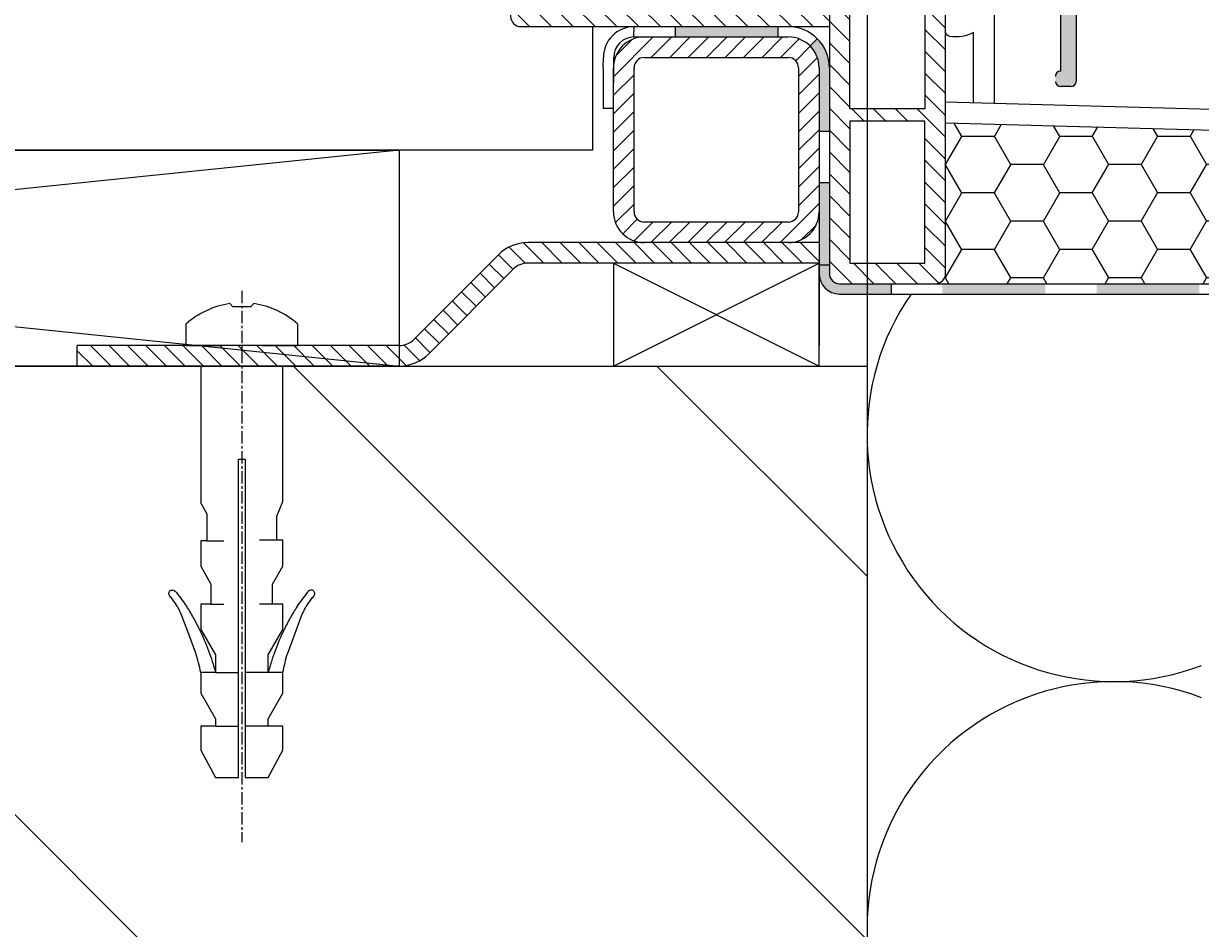
# Model space of a CAD drawing. Units: millimetres. Extents: x -394725 to 350739, y -707354 to 186926.
# Drawn here: x 338567 to 338682, y -659748 to -659660 of the extents above; entities that cross this region are included whole.
import ezdxf

# ---------------------------------------------------------------- set-up
doc = ezdxf.new("R2010")
doc.units = ezdxf.units.MM
doc.header["$LTSCALE"] = 0.2
for name, pattern in [('L0', [0]), ('SL0', [0]), ('SL2', [1.95, 1.2, -0.25, 0.25, -0.25])]:
    doc.linetypes.add(name, pattern=pattern)
for name, color, linetype in [('699', 7, 'L0'), ('EF dalsi cary', 250, 'Continuous'), ('EF vyplne OKNO', 90, 'Continuous'), ('RI-ACCESS', 3, 'Continuous'), ('RI-GASKET', 7, 'Continuous'), ('RI-HATCH-I', 4, 'Continuous')]:
    doc.layers.add(name, color=color, linetype=linetype)

# ---------------------------------------------------------------- blocks, each defined once
blk = doc.blocks.new('300028')
at = {"layer": 'RI-HATCH-I'}
h = blk.add_hatch(dxfattribs=at)
h.set_pattern_fill('_U', color=256, scale=1.5, angle=45, style=0, pattern_type=0)
h.set_pattern_definition([(45, (129.2820796165029, 225.7965731574386), (-1.060660171779821, 1.060660171779821), [])])
edge = h.paths.add_edge_path()
edge.add_line((3.499498091004028, 55.01643250892269), (-4.095501908995971, 55.01643250892269))
edge.add_arc((-4.095501908995971, 54.61643250892268), 0.4000000000000057, 90, 270)
edge.add_line((-4.095501908995971, 54.21643250892268), (-3.195501908995965, 54.21643250892268))
edge.add_line((-3.195501908995965, 54.21643250892268), (-3.195501908995965, 53.11643250892263))
edge.add_arc((-3.695501908995965, 53.11643250892263), 0.5, -90, 0, ccw=False)
edge.add_line((-3.695501908995965, 52.61643250892263), (-10.29550190899596, 52.61643250892263))
edge.add_arc((-10.29550190899596, 53.11643250892263), 0.5, 180, 270, ccw=False)
edge.add_line((-10.79550190899596, 53.11643250892263), (-10.79550190899596, 54.21643250892268))
edge.add_line((-10.79550190899596, 54.21643250892268), (-9.895501908995953, 54.21643250892268))
edge.add_arc((-9.895501908995953, 54.61643250892268), 0.4000000000000057, 270, 450)
edge.add_line((-9.895501908995953, 55.01643250892269), (-12.00050190899597, 55.01643250892269))
edge.add_arc((-12.00050190899597, 54.01643250892269), 1, 90, 180)
edge.add_line((-13.00050190899597, 54.01643250892269), (-13.00050190899597, 24.01603250892268))
edge.add_line((-13.00050190899597, 24.01603250892268), (-37.00050190899597, 24.01603250892268))
edge.add_arc((-37.00050190899597, 23.01603250892268), 1, 90, 180)
edge.add_line((-38.00050190899597, 23.01603250892268), (-38.000501908996, 13.71603250892264))
edge.add_arc((-37.000501908996, 13.71603250892264), 1, 180, 270)
edge.add_line((-37.000501908996, 12.71603250892264), (-6.500501908995972, 12.71603250892267))
edge.add_line((-6.500501908995972, 12.71603250892267), (-6.500501908995972, 11.31603250892266))
edge.add_arc((-6.20050190899596, 11.31603250892266), 0.3000000000000114, 180, 270)
edge.add_line((-6.20050190899596, 11.01603250892265), (-5.500501908995972, 11.01603250892268))
edge.add_arc((-5.500501908995972, 11.31603250892269), 0.3000000000000114, 270, 360)
edge.add_line((-5.20050190899596, 11.31603250892269), (-5.20050190899596, 19.31603250892269))
edge.add_arc((-4.70050190899596, 19.31603250892269), 0.5, 90, 180, ccw=False)
edge.add_line((-4.70050190899596, 19.81603250892269), (-1.300501908996011, 19.81603250892269))
edge.add_arc((-1.300501908996011, 19.51603250892268), 0.3000000000000114, 0, 90, ccw=False)
edge.add_line((-1.000501908996, 19.51603250892268), (-1.000501908996, 18.41603250892268))
edge.add_arc((-0.7005019089959887, 18.41603250892268), 0.3000000000000114, 180, 270)
edge.add_line((-0.7005019089959887, 18.11603250892267), (-0.2005019089959603, 18.11603250892267))
edge.add_line((-0.2005019089959603, 18.11603250892267), (-0.2005019089959603, 11.31603250892269))
edge.add_arc((-0.200500084577186, 11.0160306845039), 0.3000018244243331, 90.00034843620045, 179.9996515637995)
edge.add_line((-0.5005019089959717, 11.01603250892268), (-0.5005019089959717, 10.81603250892269))
edge.add_line((-0.5005019089959717, 10.81603250892269), (-0.7005019089959603, 10.81603250892266))
edge.add_arc((-0.7005019089959603, 10.51603250892265), 0.3000000000000114, 90, 180)
edge.add_line((-1.000501908995972, 10.51603250892265), (-1.000501908995972, 9.316032508922689))
edge.add_arc((-0.7005019089959603, 9.316032508922689), 0.3000000000000114, 180, 270)
edge.add_line((-0.7005019089959603, 9.016032508922677), (0.5994980910040226, 9.016032508922677))
edge.add_arc((0.5994980910040226, 10.01603250892268), 1, 270, 360)
edge.add_line((1.599498091004023, 10.01603250892268), (1.599498091004008, 13.63803250892266))
edge.add_arc((2.099498091004008, 13.63803250892266), 0.5, 90, 180, ccw=False)
edge.add_line((2.099498091004008, 14.13803250892266), (3.79949809100404, 14.13803250892263))
edge.add_arc((3.799498091004025, 15.13803250892263), 1, 270.0000000000008, 360)
edge.add_line((4.799498091004025, 15.13803250892263), (4.799498091004025, 15.93830685158682))
edge.add_arc((4.599498091004023, 15.93830685158684), 0.2000000000000028, 359.9999999999918, 471.8539755621549)
edge.add_arc((3.817583396864947, 17.88790456557854), 1.900552745186912, 260.94586841435216, 291.85397556214576, ccw=False)
edge.add_line((3.51849809100402, 16.01103250892268), (3.51849809100402, 15.75903250892267))
edge.add_arc((3.818198202152516, 17.88819847089457), 2.15015530840033, 233.04321856842552, 261.98772037918735, ccw=False)
edge.add_line((2.525498091004025, 16.17003250892267), (2.676498091004007, 16.37003250892266))
edge.add_arc((3.818430574557979, 17.88819073097559), 1.899687917575585, 215.9459497409094, 233.05014488793552, ccw=False)
edge.add_line((2.28049809100402, 16.77303250892268), (2.101498091004018, 16.59403250892268))
edge.add_arc((3.818442105235562, 17.8880676536545), 2.149982256626002, 188.0219453472131, 217.0047893312876, ccw=False)
edge.add_line((1.689498091003998, 17.58803250892268), (1.942498091004026, 17.58803250892268))
edge.add_arc((3.818560452552163, 17.88803250892266), 1.899897361548134, 170.9147847723185, 189.0852152276806, ccw=False)
edge.add_line((1.942498091004026, 18.18803250892267), (1.689498091004012, 18.18803250892267))
edge.add_arc((3.818069353069546, 17.88684936695796), 2.149773686390035, 142.9860812605076, 171.9463712223862, ccw=False)
edge.add_line((2.101498091004018, 19.1810325089227), (2.28049809100402, 19.00203250892267))
edge.add_arc((3.818417833682787, 17.88811276624392), 1.898950849298267, 125.9159235008153, 144.0840764991853, ccw=False)
edge.add_line((2.704498091004027, 19.42603250892267), (2.525498091004025, 19.60503250892268))
edge.add_arc((3.819681232968762, 17.88846124685722), 2.149773686389969, 98.05362877761479, 127.01391873949359, ccw=False)
edge.add_line((3.51849809100402, 20.01703250892268), (3.51849809100402, 19.76403250892267))
edge.add_arc((3.81775213002706, 17.8706541747701), 1.916881450718842, 68.32808174471802, 98.98147107836888, ccw=False)
edge.add_arc((4.599498091004307, 19.83790106545058), 0.1999999999997102, 248.3280817446628, 359.9999999999592)
edge.add_line((4.79949809100404, 19.83790106545044), (4.799498091004025, 20.61703250892265))
edge.add_arc((3.799498091004025, 20.61703250892265), 1, 0, 90)
edge.add_line((3.799498091004025, 21.61703250892265), (0.9994980910039999, 21.6170325089227))
edge.add_arc((0.9994980910040283, 23.6170325089227), 2, 180, 269.9999999999996, ccw=False)
edge.add_line((-1.000501908995972, 23.6170325089227), (-1.000501908995972, 41.21203250892268))
edge.add_line((-1.000501908995972, 41.21203250892268), (-1.000501908995972, 41.31533250892269))
edge.add_line((-1.000501908995972, 41.31533250892269), (2.599498091004023, 41.31533250892269))
edge.add_arc((2.59949821631659, 42.31533250892269), 1.000000000000008, 269.9999928201187, 450.0000071798812)
edge.add_line((2.599498091004023, 43.31533250892269), (-1.000501908995972, 43.31533250892269))
edge.add_line((-1.000501908995972, 43.31533250892269), (-1.000501908995972, 53.01653250892267))
edge.add_line((-1.000501908995972, 53.01653250892267), (3.499498091004028, 53.01653250892267))
edge.add_arc((3.499548216325877, 54.01648250892268), 0.9999500012563493, 269.997127887008, 450.0028721129919)
h.paths.add_polyline_path([(-11.00050190899597, 50.61643250892266), (-11.00050190899597, 40.53693250892266), (-3.000501908995972, 40.53693250892266), (-3.000501908995972, 50.61643250892266)], flags=16)
h.paths.add_polyline_path([(-11.00050190899597, 39.31653250892268), (-11.00050190899597, 33.81603250892269), (-3.000501908995972, 33.81603250892269), (-3.000501908995972, 39.31653250892268)], flags=16)
h.paths.add_polyline_path([(-11.00050190899597, 32.59603250892266), (-11.00050190899597, 23.29803250892266), (-7.20050190899596, 21.79603250892268), (-3.000501908995972, 21.79603250892268), (-3.000501908995972, 32.59603250892266)], flags=16)
h.paths.add_polyline_path([(-21.00050190899597, 22.01603250892268), (-11.00050190899597, 22.01603250892268), (-7.20050190899596, 20.51603250892268), (-7.20050190899596, 14.71603250892267), (-21.00050190899597, 14.71603250892267)], flags=16)
h.paths.add_polyline_path([(-22.20050190899596, 22.01603250892268), (-36.00050190899597, 22.01603250892268), (-36.00050190899597, 14.71603250892267), (-22.20050190899596, 14.71603250892267)], flags=16)
at = {"layer": 'RI-GASKET', "linetype": 'ByBlock'}
blk.add_lwpolyline([(3.499498091004028, 55.01643250892269), (-4.095501908995971, 55.01643250892269, 0.9999999999999999), (-4.095501908995971, 54.21643250892268), (-3.195501908995965, 54.21643250892268), (-3.195501908995965, 53.11643250892263, -0.414213562373095), (-3.695501908995965, 52.61643250892263), (-10.29550190899596, 52.61643250892263, -0.4142135623730938), (-10.79550190899596, 53.11643250892263), (-10.79550190899596, 54.21643250892268), (-9.895501908995953, 54.21643250892268, 0.9999999999999999), (-9.895501908995953, 55.01643250892269), (-12.00050190899597, 55.01643250892269, 0.414213562373095), (-13.00050190899597, 54.01643250892269), (-13.00050190899597, 24.01603250892268), (-37.00050190899597, 24.01603250892268, 0.414213562373095), (-38.00050190899597, 23.01603250892268), (-38.000501908996, 13.71603250892264, 0.414213562373095), (-37.000501908996, 12.71603250892264), (-6.500501908995972, 12.71603250892267), (-6.500501908995972, 11.31603250892266, 0.414213562373095), (-6.20050190899596, 11.01603250892265), (-5.500501908995972, 11.01603250892268, 0.414213562373083), (-5.20050190899596, 11.31603250892269), (-5.20050190899596, 19.31603250892269, -0.414213562373095), (-4.70050190899596, 19.81603250892269), (-1.300501908996011, 19.81603250892269, -0.414213562373095), (-1.000501908996, 19.51603250892268), (-1.000501908996, 18.41603250892268, 0.4142135623730875), (-0.7005019089959887, 18.11603250892267), (-0.2005019089959603, 18.11603250892267), (-0.2005019089959603, 11.31603250892269, 0.4142099999999976), (-0.5005019089959717, 11.01603250892268), (-0.5005019089959717, 10.81603250892269), (-0.7005019089959603, 10.81603250892266, 0.414213562373095), (-1.000501908995972, 10.51603250892265), (-1.000501908995972, 9.316032508922689, 0.414213562373095), (-0.7005019089959603, 9.016032508922677), (0.5994980910040226, 9.016032508922677, 0.414213562373095), (1.599498091004023, 10.01603250892268), (1.599498091004008, 13.63803250892266, -0.414213562373095), (2.099498091004008, 14.13803250892266), (3.79949809100404, 14.13803250892263, 0.4142135623730901), (4.799498091004025, 15.13803250892263), (4.799498091004025, 15.93830685158682, 0.530892424207234), (4.525049620625836, 16.12393396506531, -0.1356856647550475), (3.51849809100402, 16.01103250892268), (3.51849809100402, 15.75903250892267, -0.1269700000000012), (2.525498091004025, 16.17003250892267), (2.676498091004007, 16.37003250892266, -0.07476999999999993), (2.28049809100402, 16.77303250892268), (2.101498091004018, 16.59403250892268, -0.12714), (1.689498091003998, 17.58803250892268), (1.942498091004026, 17.58803250892268, -0.07944999999999963), (1.942498091004026, 18.18803250892267), (1.689498091004012, 18.18803250892267, -0.1270400000000002), (2.101498091004018, 19.1810325089227), (2.28049809100402, 19.00203250892267, -0.07944000000000007), (2.704498091004027, 19.42603250892267), (2.525498091004025, 19.60503250892268, -0.1270400000000011), (3.51849809100402, 20.01703250892268), (3.51849809100402, 19.76403250892267, -0.1345539569868104), (4.525639825515469, 19.6520383294897, 0.5298745864005734), (4.79949809100404, 19.83790106545044), (4.799498091004025, 20.61703250892265, 0.414213562373095), (3.799498091004025, 21.61703250892265), (0.9994980910039999, 21.6170325089227, -0.4142135623730919), (-1.000501908995972, 23.6170325089227), (-1.000501908995972, 41.21203250892268), (-1.000501908995972, 41.31533250892269), (2.599498091004023, 41.31533250892269, 1.000000125312575), (2.599498091004023, 43.31533250892269), (-1.000501908995972, 43.31533250892269), (-1.000501908995972, 53.01653250892267), (3.499498091004028, 53.01653250892267, 1.00005012908464)], format="xyb", close=True, dxfattribs=at)
for points in [[(-11.00050190899597, 50.61643250892266), (-11.00050190899597, 40.53693250892266), (-3.000501908995972, 40.53693250892266), (-3.000501908995972, 50.61643250892266)], [(-11.00050190899597, 39.31653250892268), (-11.00050190899597, 33.81603250892269), (-3.000501908995972, 33.81603250892269), (-3.000501908995972, 39.31653250892268)], [(-22.20050190899596, 22.01603250892268), (-36.00050190899597, 22.01603250892268), (-36.00050190899597, 14.71603250892267), (-22.20050190899596, 14.71603250892267), (-22.20050190899596, 22.01603250892268)]]:
    blk.add_lwpolyline(points, close=True, dxfattribs=at)
for points in [[(-11.00050190899597, 32.59603250892266), (-11.00050190899597, 23.29803250892266), (-7.20050190899596, 21.79603250892268), (-3.000501908995972, 21.79603250892268), (-3.000501908995972, 32.59603250892266), (-11.00050190899597, 32.59603250892266)], [(-21.00050190899597, 22.01603250892268), (-11.00050190899597, 22.01603250892268), (-7.20050190899596, 20.51603250892268), (-7.20050190899596, 14.71603250892267), (-21.00050190899597, 14.71603250892267), (-21.00050190899597, 22.01603250892268)]]:
    blk.add_lwpolyline(points, dxfattribs=at)
blk = doc.blocks.new('545476')
at = {"layer": 'RI-ACCESS', "color": 3, "linetype": 'SL0'}
for points in [[(-60.3, -144, -0.01481), (-61.73298999999999, -143.69571, -0.0148), (-63.146, -143.307), (-65.889, -142.283), (-68.595, -141.272, -0.024), (-69.5012, -140.8434, -0.02401), (-70.362, -140.33, -0.01636), (-70.89296000000002, -139.95108, -0.01313), (-71.46, -139.494, 0.20138), (-71.87523999999999, -139.36263, 0.20126), (-72.26, -139.567, 0.2569), (-72.31215, -139.99707, 0.14467), (-71.959, -140.47, 0.01121), (-70.91781999999999, -141.26578, 0.01466), (-69.973, -141.914, 0.01462), (-68.28648000000001, -142.92696, 0.01461), (-66.543, -143.84, 0.02468), (-63.47861, -145.14912, 0.02468), (-60.3, -146.15)], [(-60.3, -156, 0.01481), (-61.73298999999999, -156.30429, 0.0148), (-63.146, -156.693), (-65.889, -157.717), (-68.595, -158.728, 0.024), (-69.5012, -159.1566, 0.02401), (-70.362, -159.67, 0.01636), (-70.89296000000002, -160.04892, 0.01313), (-71.46, -160.506, -0.20138), (-71.87523999999999, -160.63737, -0.20126), (-72.26, -160.433, -0.2569), (-72.31215, -160.00293, -0.14467), (-71.959, -159.53, -0.01121), (-70.91781999999999, -158.73422, -0.01466), (-69.973, -158.086, -0.01462), (-68.28648000000001, -157.07304, -0.01461), (-66.543, -156.16, -0.02468), (-63.47861, -154.85088, -0.02468), (-60.3, -153.85)]]:
    blk.add_lwpolyline(points, format="xyb", dxfattribs=at)
for points in [[(-105, -144), (-105, -150), (-105, -156), (-85, -156), (-83.4408, -155.1), (-79.5, -155.1), (-79.5, -156), (-75.8, -156), (-73.202, -154.5), (-70.3, -154.5), (-70.3, -156), (-66.6, -156), (-62.876, -153.85), (-60.3, -153.85), (-60.3, -156), (-57.3, -156), (-53.57599999999999, -153.85), (-52.5, -153.85), (-52.5, -156), (-49, -156), (-45, -153.85), (-45, -150.5), (-91.4, -150.5), (-91.4, -149.5), (-45, -149.5), (-45, -146.15), (-49, -144), (-52.5, -144), (-52.5, -146.15), (-53.57599999999999, -146.15), (-57.3, -144), (-60.3, -144), (-60.3, -146.15), (-62.876, -146.15), (-66.6, -144), (-70.3, -144), (-70.3, -145.5), (-73.202, -145.5), (-75.8, -144), (-79.608, -144), (-79.608, -144.9), (-83.0978, -144.9), (-85.2639, -144), (-105, -144)], [(-79.608, -144.9), (-79.608, -147.4)], [(-70.3, -145.5), (-70.3, -147.4)], [(-60.3, -146.15), (-60.3, -149.5)], [(-52.5, -146.15), (-52.5, -149.5)], [(-60.3, -153.85), (-60.3, -150.5)], [(-52.5, -153.85), (-52.5, -150.5)], [(-79.5, -155.1), (-79.5, -152.6)], [(-70.3, -154.5), (-70.3, -152.6)]]:
    blk.add_lwpolyline(points, dxfattribs=at)
at = {"layer": '699', "color": 0, "width": 0.001}
blk.add_text('POLYCAD-$%œ#&-$-$Do NOT erase-$ÿ512þ6.3Bÿ513þS.54.5476.2ÿ514þ297ÿ515þ210ÿ516þFri Sep 11 10:52:40 1998ÿ-', height=0.01, dxfattribs=at).set_placement((-105, -150))

msp = doc.modelspace()

# ---------------------------------------------------------------- hatches: boundary and pattern name
at = {"layer": 'EF dalsi cary', "ltscale": 0.1}
h = msp.add_hatch(dxfattribs=at)
h.set_pattern_fill('ZDIVO-OBECNE', color=256, scale=25, style=0)
h.set_pattern_definition([(135, (606209.6875144951, -753962.3361436835), (53.03300858899106, 53.03300858899107), []), (135, (606174.332175445, -753962.3361436835), (53.03300858899106, 53.03300858899107), [])])
h.paths.add_polyline_path([(338399.2359474387, -660847.8958350385), (338649.2359474387, -660847.8958350385), (338649.2359474387, -659693.2170754456), (338399.2359474387, -659693.2170754456)])
at = {"layer": 'EF vyplne OKNO'}
h = msp.add_hatch(color=256, dxfattribs=at)
edge = h.paths.add_edge_path()
edge.add_line((338668.0700804846, -659650.1170754456), (338660.5700804846, -659650.1170754456))
edge.add_line((338660.5700804846, -659650.1170754456), (338660.5700804846, -659652.9170754456))
edge.add_arc((338659.387019678, -659652.734014639), 1.197139979639084, 278.7959001544298, 351.2040998455702, ccw=False)
edge.add_line((338659.5700804846, -659653.9170754455), (338659.1700804845, -659653.9170754455))
edge.add_arc((338659.2159082423, -659653.5712476878), 0.3488510017785492, 187.5486342806519, 262.45136571697884, ccw=False)
edge.add_line((338658.8700804845, -659653.6170754456), (338658.8700804845, -659652.4170754456))
edge.add_line((338658.8700804845, -659652.4170754455), (338650.2700804846, -659652.4170754455))
edge.add_arc((338650.3265824299, -659652.0605735002), 0.3609516682966448, 189.0058924951368, 260.99410750258176, ccw=False)
edge.add_line((338649.9700804845, -659652.1170754456), (338649.9700804845, -659649.6170754456))
edge.add_arc((338651.052367439, -659649.6993624001), 1.085410611111296, 454.3478690043727, 535.6521309956273, ccw=False)
edge.add_line((338650.9700804845, -659648.6170754456), (338651.2700804845, -659648.6170754456))
edge.add_arc((338651.2088220273, -659649.6783339028), 1.063024981678886, 363.3035879925329, 446.6964120074671, ccw=False)
edge.add_line((338652.2700804846, -659649.6170754456), (338652.2700804846, -659649.8170754455))
edge.add_arc((338651.8949354468, -659649.7419304079), 0.3825971458180158, 281.32697112283853, 348.67302888186305, ccw=False)
edge.add_line((338651.9700804845, -659650.1170754456), (338651.3700804845, -659650.1170754456))
edge.add_line((338651.3700804845, -659650.1170754456), (338651.3700804845, -659651.2170754456))
edge.add_line((338651.3700804845, -659651.2170754456), (338659.1700804845, -659651.2170754456))
edge.add_line((338659.1700804845, -659651.2170754456), (338659.1700804845, -659650.1170754456))
edge.add_line((338659.1700804845, -659650.1170754456), (338658.5700804846, -659650.1170754456))
edge.add_arc((338658.5916635582, -659649.7954923719), 0.3223065347468257, 183.839652572817, 266.1603474352726, ccw=False)
edge.add_line((338658.2700804846, -659649.8170754455), (338658.2700804846, -659649.6170754456))
edge.add_arc((338659.6807150393, -659650.0277100003), 1.469187048881803, 466.23023441461373, 523.7697655853863, ccw=False)
edge.add_line((338659.2700804846, -659648.6170754456), (338669.0700804846, -659648.6170754456))
edge.add_arc((338669.0522593713, -659649.1348965588), 0.518127684470152, 361.97108944559307, 448.02891055440693, ccw=False)
edge.add_line((338669.5700804846, -659649.1170754456), (338669.5700804846, -659661.264348186))
edge.add_line((338669.5700804846, -659661.2643481859), (338668.0700804846, -659661.2589905265))
edge.add_line((338668.0700804846, -659661.2589905265), (338668.0700804846, -659650.1170754456))
at = {"layer": 'EF vyplne OKNO', "linetype": 'Continuous'}
for points in [[(338640.5705042187, -659661.2170754456), (338640.5705042187, -659660.2170754456), (338630.5705042187, -659660.2170754456), (338630.5705042187, -659661.2170754456)], [(338666.5700042187, -659686.2124559601), (338666.5700042187, -659685.2124559601), (338656.5700042187, -659685.2124559601), (338656.5700042187, -659686.2124559601)], [(338681.5700042187, -659686.2124559601), (338681.5700042187, -659685.2124559601), (338671.5700042187, -659685.2124559601), (338671.5700042187, -659686.2124559601)]]:
    msp.add_hatch(color=256, dxfattribs=at).paths.add_polyline_path(points)
at = {"layer": 'EF vyplne OKNO'}
h = msp.add_hatch(dxfattribs=at)
h.set_pattern_fill('LINE', color=256, scale=0.4, angle=45, style=0)
h.set_pattern_definition([(45.00000000000001, (337575.8007583023, -659858.9418660246), (-0.8980256121069153, 0.8980256121069154), [])])
h.paths.add_polyline_path([(338644.5705148738, -659678.2170754456), (338644.5705148738, -659664.2170754456, 0.4142135623730951), (338641.5705148738, -659661.2170754456), (338627.5705148738, -659661.2170754456, 0.4142135623730951), (338624.5705148738, -659664.2170754456), (338624.5705148738, -659678.2170754456, 0.4142135623730896), (338627.5705148738, -659681.2170754456), (338641.5705148738, -659681.2170754456, 0.414213562373084)])
h.paths.add_polyline_path([(338627.5705148738, -659679.2170754456, -0.4142135623731034), (338626.5705148738, -659678.2170754456), (338626.5705148738, -659664.2170754456, -0.4142135623730951), (338627.5705148738, -659663.2170754456), (338641.5705148738, -659663.2170754456, -0.4142135623730867), (338642.5705148738, -659664.2170754456), (338642.5705148738, -659678.2170754456, -0.414213562373045), (338641.5705148738, -659679.2170754456)], flags=16)
h.paths.add_polyline_path([(338627.7293226635, -659672.622118892), (338641.3959893303, -659672.622118892), (338641.3959893303, -659669.622118892), (338627.7293226635, -659669.622118892)], flags=8)
h = msp.add_hatch(color=256, dxfattribs=at)
h.paths.add_polyline_path([(338645.5705148738, -659675.4145103523), (338644.5705148738, -659675.4145103523), (338644.5705148738, -659684.2124559601), (338645.5705148738, -659684.2124559601)])
edge = h.paths.add_edge_path()
edge.add_arc((338641.5705148739, -659664.2170754456), 3.999999999941792, 359.9999999997916, 405.0000000005895)
edge.add_line((338644.3989419986, -659661.3886483208), (338643.6918352174, -659662.095755102))
edge.add_arc((338641.5705148739, -659664.2170754456), 2.999999999941341, 359.9999999997221, 405.0000000007861, ccw=False)
edge.add_line((338644.5705148738, -659664.2170754456), (338644.5705148738, -659670.4145103523))
edge.add_line((338644.5705148738, -659670.4145103523), (338645.5705148738, -659670.4145103523))
edge.add_line((338645.5705148738, -659670.4145103523), (338645.5705148738, -659664.2170754456))
h = msp.add_hatch(color=256, dxfattribs=at)
edge = h.paths.add_edge_path()
edge.add_line((338668.0700804845, -659661.2589905265), (338669.5700804845, -659661.2643481859))
edge.add_line((338669.5700804845, -659661.2643481859), (338669.5700804845, -659665.550424509))
edge.add_arc((338669.0683796449, -659665.5487236694), 0.501703722591324, 270.1942403658113, 359.8057596341887, ccw=False)
edge.add_line((338669.0700804845, -659666.050424509), (338668.0700804845, -659666.050424509))
edge.add_arc((338668.0712846365, -659665.549220357), 0.5012055985349901, 180.1376538815106, 269.8623461184894, ccw=False)
edge.add_line((338667.5700804845, -659665.550424509), (338667.5700804845, -659665.050424509))
edge.add_arc((338668.0317499896, -659665.0120940141), 0.4632579829434296, 85.2538557566869, 184.7461442433131, ccw=False)
edge.add_line((338668.0700804845, -659664.550424509), (338668.0700804845, -659661.2589905265))
at = {"layer": 'EF vyplne OKNO', "ltscale": 0.1}
h = msp.add_hatch(dxfattribs=at)
h.set_pattern_fill('HONEY', color=256, style=0)
h.set_pattern_definition([(180, (575629.2761087422, -768207.0335123813), (-4.7625, 2.74963), [3.175, -6.35]), (60.00000000000001, (575629.2761087422, -768207.0335123813), (4.762499431007805, 2.749630985523391), [3.174999999999999, -6.349999999999998]), (120, (575629.2761087422, -768207.0335123813), (-5.689921946938625e-07, 5.499260985523389), [-6.349999999999993, 3.174999999999996])])
h.paths.add_polyline_path([(338656.870041067, -659669.5636208695), (338769.2138063607, -659672.6500927687), (338769.2142254628, -659685.2124559601), (338656.8705148738, -659685.2124559601)])
at = {"layer": 'EF vyplne OKNO'}
h = msp.add_hatch(dxfattribs=at)
h.set_pattern_fill('LINE', color=256, scale=0.4, angle=315, style=0)
h.set_pattern_definition([(315, (337575.8007583023, -659858.9418660246), (0.8980256121069156, 0.8980256121069151), [])])
h.paths.add_polyline_path([(338644.5705042187, -659681.2170754456), (338616.2273584682, -659681.2170754456, 0.198912367379658), (338613.3989313435, -659682.3886483208), (338605.1562906564, -659690.631289008, -0.198912367379643), (338603.742077094, -659691.2170754456), (338603.742077094, -659693.2170754456, 0.1989123673796571), (338606.5705042187, -659692.0455025703), (338614.8131449058, -659683.8028618832, -0.1989123673796728), (338616.2273584682, -659683.2170754456), (338644.5705042187, -659683.2170754456)])
h.paths.add_polyline_path([(338603.742077094, -659691.2170754456), (338589.0498344357, -659691.2170754456), (338603.742077094, -659693.2170754456)], flags=17)
h.paths.add_polyline_path([(338589.0498344357, -659691.2170754456), (338588.4229114384, -659691.2170754456), (338588.4229114384, -659693.2170754456), (338603.742077094, -659693.2170754456)])
h.paths.add_polyline_path([(338588.4229114384, -659691.2170754456), (338572.4229114384, -659691.2170754456), (338572.4229114384, -659693.2170754456), (338588.4229114384, -659693.2170754456)])
msp.add_hatch(color=256, dxfattribs=at).paths.add_polyline_path([(338651.5700042187, -659685.2124559601), (338646.5705148738, -659685.2124559601, -0.4142135623730701), (338645.5705148738, -659684.2124559601), (338645.5705148738, -659683.4098908668), (338644.5705148738, -659683.4098908668), (338644.5705148738, -659684.2124559601, 0.414213562373124), (338646.5705148738, -659686.2124559601), (338651.5700042187, -659686.2124559601)])

# ---------------------------------------------------------------- linework, layer by layer
at = {"layer": 'EF dalsi cary'}
msp.add_line((338649.2359474387, -659647.8958350385), (338649.2359474387, -661547.8958350385), dxfattribs=at)
at = {"layer": 'EF dalsi cary', "ltscale": 0.1}
msp.add_line((338399.2359474387, -659693.2170754456), (338649.2359474387, -659693.2170754456), dxfattribs=at)
at = {"layer": 'EF dalsi cary'}
msp.add_lwpolyline([(338656.870041067, -659669.5636208695), (338879.3541630254, -659675.67602941, -0.4061914867267257), (338881.2992368311, -659677.675275046), (338881.2992368311, -659724.811571861, -0.7673268957957955), (338877.5671862556, -659725.811572263), (338866.9475114392, -659707.4177657798), (338865.2154608638, -659708.4177661818), (338875.8351356802, -659726.811572665, 0.7673268957957955), (338883.2992368311, -659724.811571861), (338883.2992368311, -659677.675275046, 0.4061914867267253), (338879.4090892196, -659673.676783774), (338656.870041067, -659667.5628662208)], format="xyb", dxfattribs=at)
for centre, start in [((338673.2359475262, -659699.8958367219), 145.2399506749705), ((338673.2359475262, -659747.8958366781), 69.20342833865321)]:
    msp.add_arc(centre, 23.99999997813763, start, 290.7965716613468, dxfattribs=at)
at = {"layer": 'EF vyplne OKNO', "linetype": 'Continuous'}
for p, q in [((338645.5705148738, -659657.2124559601), (338645.5705148738, -659684.2124559601)), ((338624.5700804845, -659660.2170754456), (338640.5705042187, -659660.2170754456)), ((338626.5495290173, -659661.2170754456), (338626.5918482079, -659660.2170754456)), ((338630.5703148738, -659660.2124559601), (338630.5705042187, -659661.2170754456)), ((338640.5705042187, -659660.2170754456), (338640.5705042187, -659661.2170754456)), ((338626.5495290173, -659661.2170754456), (338640.5705042187, -659661.2170754456)), ((338623.5705148738, -659664.2170754456), (338623.5705148738, -659668.1639093333)), ((338624.5756182275, -659668.1639093333), (338624.5918482079, -659663.2170754456)), ((338644.5705148738, -659664.2170754456), (338644.5705148738, -659691.2170754456)), ((338669.0700804846, -659666.050424509), (338668.0700804846, -659666.050424509)), ((338624.5811815409, -659668.1639093333), (338623.5705148738, -659668.1639093333)), ((338646.5705148738, -659685.2124559601), (338769.2144016443, -659685.2124559601)), ((338651.5700042187, -659685.2124559601), (338651.5700042187, -659686.2124559601)), ((338651.5700042187, -659686.2124559601), (338728.5700042187, -659686.2124559601))]:
    msp.add_line(p, q, dxfattribs=at)
at = {"layer": 'EF vyplne OKNO'}
for p, q in [((338622.5700804845, -659672.2220613497), (338622.5700804845, -659660.2124559601)), ((338630.5705042187, -659660.2170754456), (338630.5705042187, -659661.2170754456)), ((338640.5705042187, -659660.2170754456), (338640.5705042187, -659661.2170754456)), ((338627.5705148738, -659661.2170754456), (338641.5705148738, -659661.2170754456)), ((338643.6918352174, -659662.095755102), (338644.3989419986, -659661.3886483208)), ((338623.5705148738, -659664.2170754456), (338623.5918482079, -659663.2170754456)), ((338624.5705148738, -659678.2170754456), (338624.5705148738, -659664.2170754456)), ((338626.5705148738, -659678.2170754456), (338626.5705148738, -659664.2170754456)), ((338627.5705148738, -659663.2170754456), (338641.5705148738, -659663.2170754456)), ((338642.5705148738, -659664.2170754456), (338642.5705148738, -659678.2170754456)), ((338644.5705148738, -659664.2170754456), (338644.5705148738, -659678.2170754456)), ((338645.5705148738, -659670.4145103523), (338644.5705148738, -659670.4145103523)), ((338622.5700804845, -659672.2220613497), (338380.4449901229, -659672.2220613497)), ((338399.2359474387, -659672.2220613497), (338603.742077094, -659693.2170754456)), ((338603.742077094, -659672.2220613497), (338399.2359474387, -659693.2170754456)), ((338645.5705148738, -659675.4145103523), (338644.5705148738, -659675.4145103523)), ((338641.5705148738, -659679.2170754456), (338627.5705148738, -659679.2170754456)), ((338644.5705042187, -659681.2170754456), (338616.2273584682, -659681.2170754456)), ((338641.5705148738, -659681.2170754456), (338627.5705148738, -659681.2170754456)), ((338644.5705042187, -659681.2170754456), (338644.5705042187, -659683.2170754456)), ((338613.3989313435, -659682.3886483208), (338605.1562906564, -659690.631289008)), ((338614.8131449058, -659683.8028618832), (338606.5705042187, -659692.0455025703)), ((338644.5705042187, -659683.2170754456), (338616.2273584682, -659683.2170754456)), ((338624.5705148738, -659693.2170754456), (338644.5705148738, -659683.2170754456)), ((338624.5705148738, -659683.2170754456), (338644.5705148738, -659693.2170754456)), ((338644.5705042187, -659683.2170754456), (338624.5705148738, -659683.2170754456)), ((338624.5705148738, -659683.2170754456), (338624.5705148738, -659693.2170754456)), ((338644.5705148738, -659693.2170754456), (338644.5705148738, -659683.2170754456)), ((338645.5705148738, -659683.4098908668), (338644.5705148738, -659683.4098908668)), ((338646.5705148738, -659686.2124559601), (338768.2144591491, -659686.2124559601)), ((338572.4229114384, -659693.2170754456), (338572.4229114384, -659691.2170754456)), ((338603.742077094, -659691.2170754456), (338572.4229114384, -659691.2170754456)), ((338603.742077094, -659693.2170754456), (338572.4229114384, -659693.2170754456)), ((338624.5705148738, -659693.2170754456), (338644.5705148738, -659693.2170754456))]:
    msp.add_line(p, q, dxfattribs=at)
at = {"layer": 'EF vyplne OKNO', "linetype": 'Continuous'}
for points in [[(338669.5700804846, -659649.1170754456), (338669.5700804846, -659665.5504245093)], [(338668.0700804846, -659664.550424509), (338668.0700804846, -659650.1170754456)]]:
    msp.add_lwpolyline(points, dxfattribs=at)
at = {"layer": 'EF vyplne OKNO'}
msp.add_lwpolyline([(338661.6022735045, -659657.4990701769), (338661.6023735044, -659666.4160701769), (338661.6023711569, -659666.7160701768), (338661.6023735044, -659667.0160701768), (338661.6023807462, -659667.692879964)], dxfattribs=at)
msp.add_lwpolyline([(338659.6024735045, -659667.6379355931), (338659.6024735045, -659660.7830701768, -0.1598286445447257), (338657.297693113, -659661.1750731105, -0.3713774946619454), (338656.8716734699, -659660.6805396718), (338656.8717667471, -659659.4138355126, -0.5319753803128149)], format="xyb", dxfattribs=at)
msp.add_lwpolyline([(338603.742077094, -659693.2170754456), (338399.2359474387, -659693.2170754456), (338399.2359474387, -659672.2220613497), (338603.742077094, -659672.2220613497)], close=True, dxfattribs=at)
at = {"layer": 'EF vyplne OKNO', "linetype": 'SL2', "ltscale": 5}
msp.add_lwpolyline([(338588.4229114384, -659685.8948754455), (338588.4229114384, -659739.5146754456)], dxfattribs=at)
at = {"layer": 'EF vyplne OKNO', "linetype": 'L0'}
msp.add_lwpolyline([(338590.3869114384, -659691.2169754455), (338593.8659114384, -659691.2169754455), (338593.8659114384, -659689.1427754456, 0.14783), (338589.5869114384, -659687.1477754456), (338589.2819114383, -659687.4525754455), (338587.5639114383, -659687.4525754455), (338587.2609114384, -659687.1494754456, 0.14638), (338582.9799114384, -659689.1427754456), (338582.9799114384, -659691.2170754456), (338586.4589114384, -659691.2170754456)], format="xyb", dxfattribs=at)
at = {"layer": 'EF vyplne OKNO', "linetype": 'Continuous'}
for centre, radius, start, end in [((338626.5918482079, -659663.2170754456), 3, 90, 180), ((338641.5705148738, -659664.2170754456), 4, 0, 90), ((338626.5926411714, -659663.2174039019), 2.000792990477783, 91.23467828795559, 179.9905941491201), ((338641.5705148738, -659664.2170754456), 3, 0, 90), ((338668.0317499896, -659665.0120940141), 0.4632579829434296, 85.25385575812346, 184.7461442452002), ((338668.0712846366, -659665.549220357), 0.5012055985495419, 180.1376538839895, 269.8623461193456), ((338669.068379645, -659665.5487236694), 0.501703722591324, 270.1942403666024, 359.8057596333976), ((338646.5705148738, -659684.2124559601), 2, 180, 270), ((338646.5705148738, -659684.2124559601), 1, 180, 270)]:
    msp.add_arc(centre, radius, start, end, dxfattribs=at)
at = {"layer": 'EF vyplne OKNO'}
for centre, radius, start, end in [((338627.5705148738, -659664.2170754456), 3.000000000000004, 90, 180), ((338641.5705148738, -659664.2170754456), 3, 0, 90), ((338641.5705148738, -659664.2170754456), 3.000000000000002, 0, 90), ((338627.5705148738, -659664.2170754456), 1.000000000000004, 90, 180), ((338641.5705148738, -659664.2170754456), 1.000000000000001, 0, 90), ((338627.5705148738, -659678.2170754456), 2.999999999999998, 180, 270), ((338627.5705148738, -659678.2170754456), 1.000000000000003, 180, 270), ((338641.5705148738, -659678.2170754456), 3, 270, 0), ((338641.5705148738, -659678.2170754456), 0.9999999999999991, 270, 0), ((338616.2273584682, -659685.2170754456), 4, 90, 135), ((338616.2273584682, -659685.2170754456), 2, 90, 135), ((338603.742077094, -659689.2170754456), 2, 270, 315), ((338603.742077094, -659689.2170754456), 4, 270, 315)]:
    msp.add_arc(centre, radius, start, end, dxfattribs=at)

# ---------------------------------------------------------------- block references
at = {"layer": 'EF vyplne OKNO', "rotation": 90.00000000000001}
msp.add_blockref('300028', (338669.5865473828, -659647.211954051), dxfattribs=at)
at = {"layer": 'EF vyplne OKNO', "xscale": 0.666666599999985, "yscale": 0.666666599999985, "zscale": 0.6666666, "rotation": 270}
msp.add_blockref('545476', (338688.4229014384, -659763.2170684455), dxfattribs=at)

doc.saveas('drawing.dxf')
